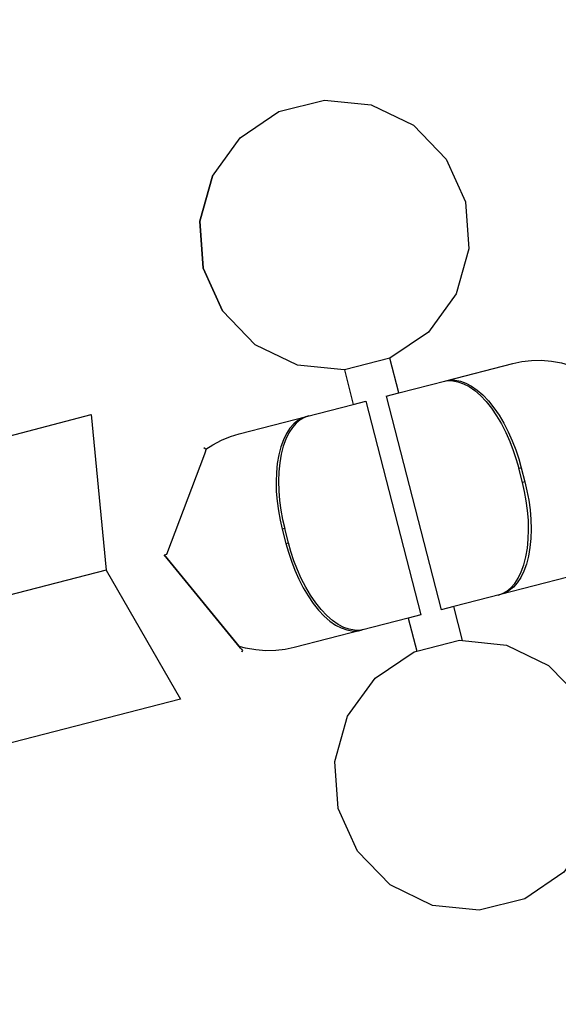
# Model space of a CAD drawing. Extents: x -3636 to 3275, y -3101 to 4065.
# Drawn here: x 1357 to 1723, y 1239 to 1908 of the extents above; entities that cross this region are included whole.
import ezdxf

# ---------------------------------------------------------------- set-up
doc = ezdxf.new("R2010")
doc.units = 0
doc.header["$MEASUREMENT"] = 0
doc.layers.add('LAYER_1', color=7, linetype='CONTINUOUS')

msp = doc.modelspace()

# ---------------------------------------------------------------- linework, layer by layer
at = {"layer": 'LAYER_1', "color": 250}
for points, knots in [([(2688.5108, 2819.8553), (3045.3263, 2545.67), (3275.3147, 2114.6322), (3275.3147, 1629.8456), (3275.3147, 1629.8456), (3275.3147, 1307.6891), (3173.7212, 1009.2787), (3000.8729, 764.8326), (3000.8729, 764.8326), (3012.364, 690.0002), (3018.3377, 613.3496), (3018.3377, 535.3024), (3018.3377, 535.3024), (3018.3377, 431.9782), (3007.8824, 331.1003), (2987.9758, 233.6637), (2987.9758, 233.6637), (2987.9758, 233.6637), (2638.4774, -1797.256), (2638.4774, -1797.256), (2638.4774, -1797.256), (2525.3419, -2513.6366), (1912.0895, -3020.7766), (1163.9047, -3020.7766), (1163.9047, -3020.7766), (499.2621, -3020.7766), (108.8672, -3101.0431), (-371.9939, -3101.0431), (-371.9939, -3101.0431), (-848.2863, -3101.0431), (-1272.725, -2879.0521), (-1547.4966, -2532.8924), (-1547.4966, -2532.8924), (-1547.4966, -2532.8924), (-2680.0227, -1400.5739), (-2680.0227, -1400.5739), (-2680.0227, -1400.5739), (-2821.6573, -1261.1097), (-2919.4165, -1109.9882), (-2996.9319, -923.577), (-2996.9319, -923.577), (-2996.9319, -923.577), (-3508.7539, 253.5743), (-3508.7539, 253.5743), (-3508.7539, 253.5743), (-3590.4445, 438.6279), (-3635.8128, 643.3096), (-3635.8128, 858.5992), (-3635.8128, 858.5992), (-3635.8128, 1406.8009), (-3341.7166, 1886.2819), (-2902.7031, 2147.9482), (-2902.7031, 2147.9482), (-2902.7031, 2147.9482), (-2382.9618, 2497.5501), (-2382.9618, 2497.5501), (-2382.9618, 2497.5501), (-2134.1367, 2681.0573), (-1826.5983, 2789.5334), (-1493.6978, 2789.5334), (-1493.6978, 2789.5334), (-1368.9244, 2789.5334), (-1247.7488, 2774.1984), (-1131.8504, 2745.488), (-1131.8504, 2745.488), (-1060.3258, 2796.8018), (-984.0965, 2841.9695), (-903.9469, 2880.2475), (-903.9469, 2880.2475), (-759.0609, 3557.2125), (-157.4956, 4064.846), (562.7267, 4064.846), (562.7267, 4064.846), (937.7246, 4064.846), (1280.5679, 3927.231), (1543.5325, 3699.7511)], [0, 0, 0, 0, 0.05, 0.05, 0.05, 0.05, 0.1, 0.1, 0.1, 0.1, 0.15, 0.15, 0.15, 0.15, 0.2, 0.2, 0.2, 0.2, 0.25, 0.25, 0.25, 0.25, 0.3, 0.3, 0.3, 0.3, 0.35, 0.35, 0.35, 0.35, 0.4, 0.4, 0.4, 0.4, 0.45, 0.45, 0.45, 0.45, 0.5, 0.5, 0.5, 0.5, 0.55, 0.55, 0.55, 0.55, 0.6, 0.6, 0.6, 0.6, 0.65, 0.65, 0.65, 0.65, 0.7, 0.7, 0.7, 0.7, 0.75, 0.75, 0.75, 0.75, 0.8, 0.8, 0.8, 0.8, 0.85, 0.85, 0.85, 0.85, 0.9, 0.9, 0.9, 0.9, 1, 1, 1, 1]), ([(1516.7037, 1686.9664), (1516.7037, 1686.9664), (1494.4483, 1709.8823), (1494.4483, 1709.8823), (1494.4483, 1709.8823), (1494.4483, 1709.8823), (1481.3721, 1739.0288), (1481.3721, 1739.0288), (1481.3721, 1739.0288), (1481.3721, 1739.0288), (1479.054, 1770.8896), (1479.054, 1770.8896), (1479.054, 1770.8896), (1479.054, 1770.8896), (1487.7719, 1801.6219), (1487.7719, 1801.6219), (1487.7719, 1801.6219), (1487.7719, 1801.6219), (1506.4754, 1827.5181), (1506.4754, 1827.5181), (1506.4754, 1827.5181), (1506.4754, 1827.5181), (1532.9083, 1845.4565), (1532.9083, 1845.4565), (1532.9083, 1845.4565), (1532.9083, 1845.4565), (1563.8823, 1853.2735), (1563.8823, 1853.2735), (1563.8823, 1853.2735), (1563.8823, 1853.2735), (1595.6615, 1850.0241), (1595.6615, 1850.0241), (1595.6615, 1850.0241), (1595.6615, 1850.0241), (1624.4125, 1836.1016), (1624.4125, 1836.1016), (1624.4125, 1836.1016), (1624.4125, 1836.1016), (1646.6684, 1813.1849), (1646.6684, 1813.1849), (1646.6684, 1813.1849), (1646.6684, 1813.1849), (1659.7441, 1784.0393), (1659.7441, 1784.0393), (1659.7441, 1784.0393), (1659.7441, 1784.0393), (1662.063, 1752.1789), (1662.063, 1752.1789), (1662.063, 1752.1789), (1662.063, 1752.1789), (1653.3452, 1721.4467), (1653.3452, 1721.4467), (1653.3452, 1721.4467), (1653.3452, 1721.4467), (1634.6413, 1695.5491), (1634.6413, 1695.5491), (1634.6413, 1695.5491), (1634.6413, 1695.5491), (1608.4095, 1677.7471), (1608.4095, 1677.7471)], [0, 0, 0, 0, 0.0625, 0.0625, 0.0625, 0.0625, 0.125, 0.125, 0.125, 0.125, 0.1875, 0.1875, 0.1875, 0.1875, 0.25, 0.25, 0.25, 0.25, 0.3125, 0.3125, 0.3125, 0.3125, 0.375, 0.375, 0.375, 0.375, 0.4375, 0.4375, 0.4375, 0.4375, 0.5, 0.5, 0.5, 0.5, 0.5625, 0.5625, 0.5625, 0.5625, 0.625, 0.625, 0.625, 0.625, 0.6875, 0.6875, 0.6875, 0.6875, 0.75, 0.75, 0.75, 0.75, 0.8125, 0.8125, 0.8125, 0.8125, 0.875, 0.875, 0.875, 0.875, 1, 1, 1, 1]), ([(1487.7719, 1801.6219), (1487.7719, 1801.6219), (1479.054, 1770.8896), (1479.054, 1770.8896), (1479.054, 1770.8896), (1479.054, 1770.8896), (1481.3721, 1739.0288), (1481.3721, 1739.0288), (1481.3721, 1739.0288), (1481.3721, 1739.0288), (1494.4483, 1709.8823), (1494.4483, 1709.8823), (1494.4483, 1709.8823), (1494.4483, 1709.8823), (1516.7037, 1686.9664), (1516.7037, 1686.9664)], [0, 0, 0, 0, 0.2, 0.2, 0.2, 0.2, 0.4, 0.4, 0.4, 0.4, 0.6, 0.6, 0.6, 0.6, 1, 1, 1, 1]), ([(1577.3996, 1669.837), (1577.3996, 1669.837), (1577.2347, 1669.7951), (1577.2347, 1669.7951), (1577.2347, 1669.7951), (1577.2347, 1669.7951), (1545.4555, 1673.0445), (1545.4555, 1673.0445), (1545.4555, 1673.0445), (1545.4555, 1673.0445), (1516.7037, 1686.9664), (1516.7037, 1686.9664)], [0, 0, 0, 0, 0.25, 0.25, 0.25, 0.25, 0.5, 0.5, 0.5, 0.5, 1, 1, 1, 1]), ([(1646.2746, 1662.442), (1646.2746, 1662.442), (1691.9272, 1674.1826), (1691.9272, 1674.1826), (1691.9272, 1674.1826), (1691.9272, 1674.1826), (1698.0889, 1675.4745), (1698.0889, 1675.4745), (1698.0889, 1675.4745), (1698.0889, 1675.4745), (1704.5541, 1676.2232), (1704.5541, 1676.2232), (1704.5541, 1676.2232), (1704.5541, 1676.2232), (1711.2534, 1676.3633), (1711.2534, 1676.3633), (1711.2534, 1676.3633), (1711.2534, 1676.3633), (1718.1051, 1675.8406), (1718.1051, 1675.8406), (1718.1051, 1675.8406), (1718.1051, 1675.8406), (1725.012, 1674.617), (1725.012, 1674.617), (1725.012, 1674.617), (1725.012, 1674.617), (1731.8666, 1672.6726), (1731.8666, 1672.6726), (1731.8666, 1672.6726), (1731.8666, 1672.6726), (1738.5571, 1670.0102), (1738.5571, 1670.0102), (1738.5571, 1670.0102), (1738.5571, 1670.0102), (1744.971, 1666.6549), (1744.971, 1666.6549), (1744.971, 1666.6549), (1744.971, 1666.6549), (1751.0052, 1662.6552), (1751.0052, 1662.6552), (1751.0052, 1662.6552), (1751.0052, 1662.6552), (1756.5649, 1658.0796), (1756.5649, 1658.0796), (1756.5649, 1658.0796), (1756.5649, 1658.0796), (1761.575, 1653.0139), (1761.575, 1653.0139), (1761.575, 1653.0139), (1761.575, 1653.0139), (1765.9784, 1647.5546), (1765.9784, 1647.5546), (1765.9784, 1647.5546), (1765.9784, 1647.5546), (1769.7418, 1641.806), (1769.7418, 1641.806), (1769.7418, 1641.806), (1769.7418, 1641.806), (1772.8523, 1635.8692), (1772.8523, 1635.8692), (1772.8523, 1635.8692), (1772.8523, 1635.8692), (1775.3147, 1629.8456), (1775.3147, 1629.8456), (1775.3147, 1629.8456), (1775.3147, 1629.8456), (1777.1563, 1623.8249), (1777.1563, 1623.8249), (1777.1563, 1623.8249), (1777.1563, 1623.8249), (1779.647, 1614.1392), (1779.647, 1614.1392), (1779.647, 1614.1392), (1779.647, 1614.1392), (1780.9389, 1607.9775), (1780.9389, 1607.9775)], [0, 0, 0, 0, 0.05, 0.05, 0.05, 0.05, 0.1, 0.1, 0.1, 0.1, 0.15, 0.15, 0.15, 0.15, 0.2, 0.2, 0.2, 0.2, 0.25, 0.25, 0.25, 0.25, 0.3, 0.3, 0.3, 0.3, 0.35, 0.35, 0.35, 0.35, 0.4, 0.4, 0.4, 0.4, 0.45, 0.45, 0.45, 0.45, 0.5, 0.5, 0.5, 0.5, 0.55, 0.55, 0.55, 0.55, 0.6, 0.6, 0.6, 0.6, 0.65, 0.65, 0.65, 0.65, 0.7, 0.7, 0.7, 0.7, 0.75, 0.75, 0.75, 0.75, 0.8, 0.8, 0.8, 0.8, 0.85, 0.85, 0.85, 0.85, 0.9, 0.9, 0.9, 0.9, 1, 1, 1, 1]), ([(1644.5979, 1662.0099), (1644.5979, 1662.0099), (1647.7135, 1662.5193), (1647.7135, 1662.5193), (1647.7135, 1662.5193), (1647.7135, 1662.5193), (1651.0572, 1662.4645), (1651.0572, 1662.4645), (1651.0572, 1662.4645), (1651.0572, 1662.4645), (1654.598, 1661.7917), (1654.598, 1661.7917), (1654.598, 1661.7917), (1654.598, 1661.7917), (1658.299, 1660.459), (1658.299, 1660.459), (1658.299, 1660.459), (1658.299, 1660.459), (1662.1135, 1658.4407), (1662.1135, 1658.4407), (1662.1135, 1658.4407), (1662.1135, 1658.4407), (1665.9883, 1655.7299), (1665.9883, 1655.7299), (1665.9883, 1655.7299), (1665.9883, 1655.7299), (1669.8627, 1652.3431), (1669.8627, 1652.3431), (1669.8627, 1652.3431), (1669.8627, 1652.3431), (1673.6732, 1648.3184), (1673.6732, 1648.3184), (1673.6732, 1648.3184), (1673.6732, 1648.3184), (1677.3593, 1643.7149), (1677.3593, 1643.7149), (1677.3593, 1643.7149), (1677.3593, 1643.7149), (1680.8631, 1638.6107), (1680.8631, 1638.6107), (1680.8631, 1638.6107), (1680.8631, 1638.6107), (1684.1353, 1633.098), (1684.1353, 1633.098), (1684.1353, 1633.098), (1684.1353, 1633.098), (1687.1325, 1627.2765), (1687.1325, 1627.2765), (1687.1325, 1627.2765), (1687.1325, 1627.2765), (1689.8243, 1621.2514), (1689.8243, 1621.2514), (1689.8243, 1621.2514), (1689.8243, 1621.2514), (1692.1913, 1615.1243), (1692.1913, 1615.1243), (1692.1913, 1615.1243), (1692.1913, 1615.1243), (1694.2258, 1608.9904), (1694.2258, 1608.9904), (1694.2258, 1608.9904), (1694.2258, 1608.9904), (1695.9296, 1602.9341), (1695.9296, 1602.9341)], [0, 0, 0, 0, 0.05882353, 0.05882353, 0.05882353, 0.05882353, 0.11764706, 0.11764706, 0.11764706, 0.11764706, 0.17647059, 0.17647059, 0.17647059, 0.17647059, 0.23529412, 0.23529412, 0.23529412, 0.23529412, 0.29411765, 0.29411765, 0.29411765, 0.29411765, 0.35294118, 0.35294118, 0.35294118, 0.35294118, 0.41176471, 0.41176471, 0.41176471, 0.41176471, 0.47058824, 0.47058824, 0.47058824, 0.47058824, 0.52941176, 0.52941176, 0.52941176, 0.52941176, 0.58823529, 0.58823529, 0.58823529, 0.58823529, 0.64705882, 0.64705882, 0.64705882, 0.64705882, 0.70588235, 0.70588235, 0.70588235, 0.70588235, 0.76470588, 0.76470588, 0.76470588, 0.76470588, 0.82352941, 0.82352941, 0.82352941, 0.82352941, 0.88235294, 0.88235294, 0.88235294, 0.88235294, 1, 1, 1, 1]), ([(1646.2752, 1662.4412), (1646.2752, 1662.4412), (1649.3915, 1662.9511), (1649.3915, 1662.9511), (1649.3915, 1662.9511), (1649.3915, 1662.9511), (1652.7339, 1662.8966), (1652.7339, 1662.8966), (1652.7339, 1662.8966), (1652.7339, 1662.8966), (1656.2747, 1662.2238), (1656.2747, 1662.2238), (1656.2747, 1662.2238), (1656.2747, 1662.2238), (1659.9762, 1660.8902), (1659.9762, 1660.8902), (1659.9762, 1660.8902), (1659.9762, 1660.8902), (1663.7915, 1658.8725), (1663.7915, 1658.8725), (1663.7915, 1658.8725), (1663.7915, 1658.8725), (1667.6656, 1656.1611), (1667.6656, 1656.1611), (1667.6656, 1656.1611), (1667.6656, 1656.1611), (1671.5399, 1652.7743), (1671.5399, 1652.7743), (1671.5399, 1652.7743), (1671.5399, 1652.7743), (1675.3505, 1648.7496), (1675.3505, 1648.7496), (1675.3505, 1648.7496), (1675.3505, 1648.7496), (1679.0365, 1644.1462), (1679.0365, 1644.1462), (1679.0365, 1644.1462), (1679.0365, 1644.1462), (1682.5417, 1639.0417), (1682.5417, 1639.0417), (1682.5417, 1639.0417), (1682.5417, 1639.0417), (1685.8126, 1633.5292), (1685.8126, 1633.5292), (1685.8126, 1633.5292), (1685.8126, 1633.5292), (1688.8097, 1627.7077), (1688.8097, 1627.7077), (1688.8097, 1627.7077), (1688.8097, 1627.7077), (1691.5015, 1621.6827), (1691.5015, 1621.6827), (1691.5015, 1621.6827), (1691.5015, 1621.6827), (1693.8693, 1615.5562), (1693.8693, 1615.5562), (1693.8693, 1615.5562), (1693.8693, 1615.5562), (1695.9039, 1609.4222), (1695.9039, 1609.4222), (1695.9039, 1609.4222), (1695.9039, 1609.4222), (1697.6077, 1603.366), (1697.6077, 1603.366), (1697.6077, 1603.366), (1697.6077, 1603.366), (1700.0983, 1593.6803), (1700.0983, 1593.6803), (1700.0983, 1593.6803), (1700.0983, 1593.6803), (1701.5281, 1587.5541), (1701.5281, 1587.5541), (1701.5281, 1587.5541), (1701.5281, 1587.5541), (1702.7047, 1581.1992), (1702.7047, 1581.1992), (1702.7047, 1581.1992), (1702.7047, 1581.1992), (1703.5873, 1574.6897), (1703.5873, 1574.6897), (1703.5873, 1574.6897), (1703.5873, 1574.6897), (1704.1363, 1568.1144), (1704.1363, 1568.1144), (1704.1363, 1568.1144), (1704.1363, 1568.1144), (1704.319, 1561.5697), (1704.319, 1561.5697), (1704.319, 1561.5697), (1704.319, 1561.5697), (1704.1139, 1555.1618), (1704.1139, 1555.1618), (1704.1139, 1555.1618), (1704.1139, 1555.1618), (1703.5068, 1549.0008), (1703.5068, 1549.0008), (1703.5068, 1549.0008), (1703.5068, 1549.0008), (1702.4987, 1543.1901), (1702.4987, 1543.1901), (1702.4987, 1543.1901), (1702.4987, 1543.1901), (1701.1032, 1537.8259), (1701.1032, 1537.8259), (1701.1032, 1537.8259), (1701.1032, 1537.8259), (1699.3438, 1532.9906), (1699.3438, 1532.9906), (1699.3438, 1532.9906), (1699.3438, 1532.9906), (1697.2578, 1528.747), (1697.2578, 1528.747), (1697.2578, 1528.747), (1697.2578, 1528.747), (1694.8901, 1525.1376), (1694.8901, 1525.1376), (1694.8901, 1525.1376), (1694.8901, 1525.1376), (1692.2909, 1522.1845), (1692.2909, 1522.1845), (1692.2909, 1522.1845), (1692.2909, 1522.1845), (1689.5135, 1519.8875), (1689.5135, 1519.8875), (1689.5135, 1519.8875), (1689.5135, 1519.8875), (1686.6124, 1518.2269), (1686.6124, 1518.2269), (1686.6124, 1518.2269), (1686.6124, 1518.2269), (1683.6367, 1517.1695), (1683.6367, 1517.1695)], [0, 0, 0, 0, 0.02941176, 0.02941176, 0.02941176, 0.02941176, 0.05882353, 0.05882353, 0.05882353, 0.05882353, 0.08823529, 0.08823529, 0.08823529, 0.08823529, 0.11764706, 0.11764706, 0.11764706, 0.11764706, 0.14705882, 0.14705882, 0.14705882, 0.14705882, 0.17647059, 0.17647059, 0.17647059, 0.17647059, 0.20588235, 0.20588235, 0.20588235, 0.20588235, 0.23529412, 0.23529412, 0.23529412, 0.23529412, 0.26470588, 0.26470588, 0.26470588, 0.26470588, 0.29411765, 0.29411765, 0.29411765, 0.29411765, 0.32352941, 0.32352941, 0.32352941, 0.32352941, 0.35294118, 0.35294118, 0.35294118, 0.35294118, 0.38235294, 0.38235294, 0.38235294, 0.38235294, 0.41176471, 0.41176471, 0.41176471, 0.41176471, 0.44117647, 0.44117647, 0.44117647, 0.44117647, 0.47058824, 0.47058824, 0.47058824, 0.47058824, 0.5, 0.5, 0.5, 0.5, 0.52941176, 0.52941176, 0.52941176, 0.52941176, 0.55882353, 0.55882353, 0.55882353, 0.55882353, 0.58823529, 0.58823529, 0.58823529, 0.58823529, 0.61764706, 0.61764706, 0.61764706, 0.61764706, 0.64705882, 0.64705882, 0.64705882, 0.64705882, 0.67647059, 0.67647059, 0.67647059, 0.67647059, 0.70588235, 0.70588235, 0.70588235, 0.70588235, 0.73529412, 0.73529412, 0.73529412, 0.73529412, 0.76470588, 0.76470588, 0.76470588, 0.76470588, 0.79411765, 0.79411765, 0.79411765, 0.79411765, 0.82352941, 0.82352941, 0.82352941, 0.82352941, 0.85294118, 0.85294118, 0.85294118, 0.85294118, 0.88235294, 0.88235294, 0.88235294, 0.88235294, 0.91176471, 0.91176471, 0.91176471, 0.91176471, 0.94117647, 0.94117647, 0.94117647, 0.94117647, 1, 1, 1, 1]), ([(985.6437, 1529.1164), (985.6437, 1529.1164), (1405.3707, 1639.4388), (1405.3707, 1639.4388), (1405.3707, 1639.4388), (1405.3707, 1639.4388), (1415.5307, 1533.6054), (1415.5307, 1533.6054), (1415.5307, 1533.6054), (1415.5307, 1533.6054), (1260.9275, 1493.7673), (1260.9275, 1493.7673)], [0, 0, 0, 0, 0.25, 0.25, 0.25, 0.25, 0.5, 0.5, 0.5, 0.5, 1, 1, 1, 1]), ([(1483.3313, 1615.8903), (1483.3313, 1615.8903), (1487.9966, 1618.944), (1487.9966, 1618.944), (1487.9966, 1618.944), (1487.9966, 1618.944), (1493.9325, 1622.0538), (1493.9325, 1622.0538), (1493.9325, 1622.0538), (1493.9325, 1622.0538), (1499.9564, 1624.5176), (1499.9564, 1624.5176), (1499.9564, 1624.5176), (1499.9564, 1624.5176), (1505.9777, 1626.3585), (1505.9777, 1626.3585), (1505.9777, 1626.3585), (1505.9777, 1626.3585), (1551.6167, 1638.0959), (1551.6167, 1638.0959)], [0, 0, 0, 0, 0.16666667, 0.16666667, 0.16666667, 0.16666667, 0.33333333, 0.33333333, 0.33333333, 0.33333333, 0.5, 0.5, 0.5, 0.5, 0.66666667, 0.66666667, 0.66666667, 0.66666667, 1, 1, 1, 1]), ([(1551.6219, 1638.097), (1551.6219, 1638.097), (1548.654, 1637.0424), (1548.654, 1637.0424), (1548.654, 1637.0424), (1548.654, 1637.0424), (1545.7521, 1635.3813), (1545.7521, 1635.3813), (1545.7521, 1635.3813), (1545.7521, 1635.3813), (1542.9747, 1633.0843), (1542.9747, 1633.0843), (1542.9747, 1633.0843), (1542.9747, 1633.0843), (1540.376, 1630.1304), (1540.376, 1630.1304), (1540.376, 1630.1304), (1540.376, 1630.1304), (1538.0086, 1626.5224), (1538.0086, 1626.5224), (1538.0086, 1626.5224), (1538.0086, 1626.5224), (1535.9226, 1622.2788), (1535.9226, 1622.2788), (1535.9226, 1622.2788), (1535.9226, 1622.2788), (1534.1632, 1617.4435), (1534.1632, 1617.4435), (1534.1632, 1617.4435), (1534.1632, 1617.4435), (1532.7668, 1612.0787), (1532.7668, 1612.0787), (1532.7668, 1612.0787), (1532.7668, 1612.0787), (1531.7588, 1606.268), (1531.7588, 1606.268), (1531.7588, 1606.268), (1531.7588, 1606.268), (1531.1523, 1600.1062), (1531.1523, 1600.1062), (1531.1523, 1600.1062), (1531.1523, 1600.1062), (1530.9466, 1593.6991), (1530.9466, 1593.6991), (1530.9466, 1593.6991), (1530.9466, 1593.6991), (1531.1301, 1587.1549), (1531.1301, 1587.1549), (1531.1301, 1587.1549), (1531.1301, 1587.1549), (1531.6788, 1580.5783), (1531.6788, 1580.5783), (1531.6788, 1580.5783), (1531.6788, 1580.5783), (1532.5609, 1574.0695), (1532.5609, 1574.0695), (1532.5609, 1574.0695), (1532.5609, 1574.0695), (1533.7383, 1567.7152), (1533.7383, 1567.7152), (1533.7383, 1567.7152), (1533.7383, 1567.7152), (1535.1678, 1561.5877), (1535.1678, 1561.5877), (1535.1678, 1561.5877), (1535.1678, 1561.5877), (1537.6587, 1551.9034), (1537.6587, 1551.9034), (1537.6587, 1551.9034), (1537.6587, 1551.9034), (1539.3625, 1545.8471), (1539.3625, 1545.8471), (1539.3625, 1545.8471), (1539.3625, 1545.8471), (1541.3971, 1539.7132), (1541.3971, 1539.7132), (1541.3971, 1539.7132), (1541.3971, 1539.7132), (1543.7641, 1533.5861), (1543.7641, 1533.5861), (1543.7641, 1533.5861), (1543.7641, 1533.5861), (1546.4559, 1527.5611), (1546.4559, 1527.5611), (1546.4559, 1527.5611), (1546.4559, 1527.5611), (1549.4538, 1521.7401), (1549.4538, 1521.7401), (1549.4538, 1521.7401), (1549.4538, 1521.7401), (1552.7253, 1516.2269), (1552.7253, 1516.2269), (1552.7253, 1516.2269), (1552.7253, 1516.2269), (1556.2291, 1511.1226), (1556.2291, 1511.1226), (1556.2291, 1511.1226), (1556.2291, 1511.1226), (1559.9151, 1506.5192), (1559.9151, 1506.5192), (1559.9151, 1506.5192), (1559.9151, 1506.5192), (1563.727, 1502.4942), (1563.727, 1502.4942), (1563.727, 1502.4942), (1563.727, 1502.4942), (1567.6, 1499.1077), (1567.6, 1499.1077), (1567.6, 1499.1077), (1567.6, 1499.1077), (1571.4749, 1496.3968), (1571.4749, 1496.3968), (1571.4749, 1496.3968), (1571.4749, 1496.3968), (1575.2894, 1494.3786), (1575.2894, 1494.3786), (1575.2894, 1494.3786), (1575.2894, 1494.3786), (1578.9909, 1493.045), (1578.9909, 1493.045), (1578.9909, 1493.045), (1578.9909, 1493.045), (1582.5325, 1492.3728), (1582.5325, 1492.3728), (1582.5325, 1492.3728), (1582.5325, 1492.3728), (1585.8749, 1492.3182), (1585.8749, 1492.3182), (1585.8749, 1492.3182), (1585.8749, 1492.3182), (1588.991, 1492.8268), (1588.991, 1492.8268)], [0, 0, 0, 0, 0.02941176, 0.02941176, 0.02941176, 0.02941176, 0.05882353, 0.05882353, 0.05882353, 0.05882353, 0.08823529, 0.08823529, 0.08823529, 0.08823529, 0.11764706, 0.11764706, 0.11764706, 0.11764706, 0.14705882, 0.14705882, 0.14705882, 0.14705882, 0.17647059, 0.17647059, 0.17647059, 0.17647059, 0.20588235, 0.20588235, 0.20588235, 0.20588235, 0.23529412, 0.23529412, 0.23529412, 0.23529412, 0.26470588, 0.26470588, 0.26470588, 0.26470588, 0.29411765, 0.29411765, 0.29411765, 0.29411765, 0.32352941, 0.32352941, 0.32352941, 0.32352941, 0.35294118, 0.35294118, 0.35294118, 0.35294118, 0.38235294, 0.38235294, 0.38235294, 0.38235294, 0.41176471, 0.41176471, 0.41176471, 0.41176471, 0.44117647, 0.44117647, 0.44117647, 0.44117647, 0.47058824, 0.47058824, 0.47058824, 0.47058824, 0.5, 0.5, 0.5, 0.5, 0.52941176, 0.52941176, 0.52941176, 0.52941176, 0.55882353, 0.55882353, 0.55882353, 0.55882353, 0.58823529, 0.58823529, 0.58823529, 0.58823529, 0.61764706, 0.61764706, 0.61764706, 0.61764706, 0.64705882, 0.64705882, 0.64705882, 0.64705882, 0.67647059, 0.67647059, 0.67647059, 0.67647059, 0.70588235, 0.70588235, 0.70588235, 0.70588235, 0.73529412, 0.73529412, 0.73529412, 0.73529412, 0.76470588, 0.76470588, 0.76470588, 0.76470588, 0.79411765, 0.79411765, 0.79411765, 0.79411765, 0.82352941, 0.82352941, 0.82352941, 0.82352941, 0.85294118, 0.85294118, 0.85294118, 0.85294118, 0.88235294, 0.88235294, 0.88235294, 0.88235294, 0.91176471, 0.91176471, 0.91176471, 0.91176471, 0.94117647, 0.94117647, 0.94117647, 0.94117647, 1, 1, 1, 1]), ([(1553.3069, 1638.5311), (1553.3069, 1638.5311), (1550.3312, 1637.4737), (1550.3312, 1637.4737), (1550.3312, 1637.4737), (1550.3312, 1637.4737), (1547.4302, 1635.8131), (1547.4302, 1635.8131), (1547.4302, 1635.8131), (1547.4302, 1635.8131), (1544.6519, 1633.5156), (1544.6519, 1633.5156), (1544.6519, 1633.5156), (1544.6519, 1633.5156), (1542.0527, 1630.5624), (1542.0527, 1630.5624), (1542.0527, 1630.5624), (1542.0527, 1630.5624), (1539.6858, 1626.9536), (1539.6858, 1626.9536), (1539.6858, 1626.9536), (1539.6858, 1626.9536), (1537.5998, 1622.71), (1537.5998, 1622.71), (1537.5998, 1622.71), (1537.5998, 1622.71), (1535.8405, 1617.8747), (1535.8405, 1617.8747), (1535.8405, 1617.8747), (1535.8405, 1617.8747), (1534.4449, 1612.5105), (1534.4449, 1612.5105), (1534.4449, 1612.5105), (1534.4449, 1612.5105), (1533.4369, 1606.6998), (1533.4369, 1606.6998), (1533.4369, 1606.6998), (1533.4369, 1606.6998), (1532.8289, 1600.5382), (1532.8289, 1600.5382), (1532.8289, 1600.5382), (1532.8289, 1600.5382), (1532.6238, 1594.1304), (1532.6238, 1594.1304), (1532.6238, 1594.1304), (1532.6238, 1594.1304), (1532.8073, 1587.5862), (1532.8073, 1587.5862), (1532.8073, 1587.5862), (1532.8073, 1587.5862), (1533.356, 1581.0095), (1533.356, 1581.0095), (1533.356, 1581.0095), (1533.356, 1581.0095), (1534.2382, 1574.5008), (1534.2382, 1574.5008), (1534.2382, 1574.5008), (1534.2382, 1574.5008), (1535.4155, 1568.1465), (1535.4155, 1568.1465), (1535.4155, 1568.1465), (1535.4155, 1568.1465), (1536.8451, 1562.0189), (1536.8451, 1562.0189)], [0, 0, 0, 0, 0.05882353, 0.05882353, 0.05882353, 0.05882353, 0.11764706, 0.11764706, 0.11764706, 0.11764706, 0.17647059, 0.17647059, 0.17647059, 0.17647059, 0.23529412, 0.23529412, 0.23529412, 0.23529412, 0.29411765, 0.29411765, 0.29411765, 0.29411765, 0.35294118, 0.35294118, 0.35294118, 0.35294118, 0.41176471, 0.41176471, 0.41176471, 0.41176471, 0.47058824, 0.47058824, 0.47058824, 0.47058824, 0.52941176, 0.52941176, 0.52941176, 0.52941176, 0.58823529, 0.58823529, 0.58823529, 0.58823529, 0.64705882, 0.64705882, 0.64705882, 0.64705882, 0.70588235, 0.70588235, 0.70588235, 0.70588235, 0.76470588, 0.76470588, 0.76470588, 0.76470588, 0.82352941, 0.82352941, 0.82352941, 0.82352941, 0.88235294, 0.88235294, 0.88235294, 0.88235294, 1, 1, 1, 1]), ([(1454.9992, 1544.1028), (1454.9992, 1544.1028), (1456.6075, 1544.4522), (1456.6075, 1544.4522), (1456.6075, 1544.4522), (1456.6075, 1544.4522), (1482.5174, 1612.7143), (1482.5174, 1612.7143), (1482.5174, 1612.7143), (1482.5174, 1612.7143), (1483.0108, 1614.1972), (1483.0108, 1614.1972), (1483.0108, 1614.1972), (1483.0108, 1614.1972), (1483.5033, 1615.6796), (1483.5033, 1615.6796), (1483.5033, 1615.6796), (1483.5033, 1615.6796), (1483.3302, 1615.892), (1483.3302, 1615.892)], [0, 0, 0, 0, 0.16666667, 0.16666667, 0.16666667, 0.16666667, 0.33333333, 0.33333333, 0.33333333, 0.33333333, 0.5, 0.5, 0.5, 0.5, 0.66666667, 0.66666667, 0.66666667, 0.66666667, 1, 1, 1, 1]), ([(1780.9389, 1607.9775), (1780.9389, 1607.9775), (1781.6876, 1601.5123), (1781.6876, 1601.5123), (1781.6876, 1601.5123), (1781.6876, 1601.5123), (1781.8277, 1594.813), (1781.8277, 1594.813), (1781.8277, 1594.813), (1781.8277, 1594.813), (1781.305, 1587.9613), (1781.305, 1587.9613), (1781.305, 1587.9613), (1781.305, 1587.9613), (1780.0814, 1581.0544), (1780.0814, 1581.0544), (1780.0814, 1581.0544), (1780.0814, 1581.0544), (1778.137, 1574.1998), (1778.137, 1574.1998), (1778.137, 1574.1998), (1778.137, 1574.1998), (1775.4746, 1567.5093), (1775.4746, 1567.5093), (1775.4746, 1567.5093), (1775.4746, 1567.5093), (1772.1193, 1561.0954), (1772.1193, 1561.0954), (1772.1193, 1561.0954), (1772.1193, 1561.0954), (1768.1196, 1555.0612), (1768.1196, 1555.0612), (1768.1196, 1555.0612), (1768.1196, 1555.0612), (1763.544, 1549.5015), (1763.544, 1549.5015), (1763.544, 1549.5015), (1763.544, 1549.5015), (1758.4783, 1544.4914), (1758.4783, 1544.4914), (1758.4783, 1544.4914), (1758.4783, 1544.4914), (1753.019, 1540.088), (1753.019, 1540.088), (1753.019, 1540.088), (1753.019, 1540.088), (1747.2704, 1536.3246), (1747.2704, 1536.3246), (1747.2704, 1536.3246), (1747.2704, 1536.3246), (1741.3337, 1533.2141), (1741.3337, 1533.2141), (1741.3337, 1533.2141), (1741.3337, 1533.2141), (1735.31, 1530.7517), (1735.31, 1530.7517), (1735.31, 1530.7517), (1735.31, 1530.7517), (1729.2893, 1528.9101), (1729.2893, 1528.9101), (1729.2893, 1528.9101), (1729.2893, 1528.9101), (1683.6367, 1517.1695), (1683.6367, 1517.1695)], [0, 0, 0, 0, 0.05882353, 0.05882353, 0.05882353, 0.05882353, 0.11764706, 0.11764706, 0.11764706, 0.11764706, 0.17647059, 0.17647059, 0.17647059, 0.17647059, 0.23529412, 0.23529412, 0.23529412, 0.23529412, 0.29411765, 0.29411765, 0.29411765, 0.29411765, 0.35294118, 0.35294118, 0.35294118, 0.35294118, 0.41176471, 0.41176471, 0.41176471, 0.41176471, 0.47058824, 0.47058824, 0.47058824, 0.47058824, 0.52941176, 0.52941176, 0.52941176, 0.52941176, 0.58823529, 0.58823529, 0.58823529, 0.58823529, 0.64705882, 0.64705882, 0.64705882, 0.64705882, 0.70588235, 0.70588235, 0.70588235, 0.70588235, 0.76470588, 0.76470588, 0.76470588, 0.76470588, 0.82352941, 0.82352941, 0.82352941, 0.82352941, 0.88235294, 0.88235294, 0.88235294, 0.88235294, 1, 1, 1, 1]), ([(1700.0983, 1593.6803), (1700.0983, 1593.6803), (1698.4211, 1593.249), (1698.4211, 1593.249), (1698.4211, 1593.249), (1698.4211, 1593.249), (1695.9296, 1602.9341), (1695.9296, 1602.9341), (1695.9296, 1602.9341), (1695.9296, 1602.9341), (1697.6077, 1603.366), (1697.6077, 1603.366)], [0, 0, 0, 0, 0.25, 0.25, 0.25, 0.25, 0.5, 0.5, 0.5, 0.5, 1, 1, 1, 1]), ([(1681.9595, 1516.7382), (1681.9595, 1516.7382), (1684.9343, 1517.7951), (1684.9343, 1517.7951), (1684.9343, 1517.7951), (1684.9343, 1517.7951), (1687.8362, 1519.4563), (1687.8362, 1519.4563), (1687.8362, 1519.4563), (1687.8362, 1519.4563), (1690.6136, 1521.7532), (1690.6136, 1521.7532), (1690.6136, 1521.7532), (1690.6136, 1521.7532), (1693.2128, 1524.7064), (1693.2128, 1524.7064), (1693.2128, 1524.7064), (1693.2128, 1524.7064), (1695.5806, 1528.3157), (1695.5806, 1528.3157), (1695.5806, 1528.3157), (1695.5806, 1528.3157), (1697.6657, 1532.5588), (1697.6657, 1532.5588), (1697.6657, 1532.5588), (1697.6657, 1532.5588), (1699.4251, 1537.3941), (1699.4251, 1537.3941), (1699.4251, 1537.3941), (1699.4251, 1537.3941), (1700.8215, 1542.7589), (1700.8215, 1542.7589), (1700.8215, 1542.7589), (1700.8215, 1542.7589), (1701.8295, 1548.5696), (1701.8295, 1548.5696), (1701.8295, 1548.5696), (1701.8295, 1548.5696), (1702.4366, 1554.7306), (1702.4366, 1554.7306), (1702.4366, 1554.7306), (1702.4366, 1554.7306), (1702.6417, 1561.1384), (1702.6417, 1561.1384), (1702.6417, 1561.1384), (1702.6417, 1561.1384), (1702.4583, 1567.6826), (1702.4583, 1567.6826), (1702.4583, 1567.6826), (1702.4583, 1567.6826), (1701.9101, 1574.2584), (1701.9101, 1574.2584), (1701.9101, 1574.2584), (1701.9101, 1574.2584), (1701.0274, 1580.768), (1701.0274, 1580.768), (1701.0274, 1580.768), (1701.0274, 1580.768), (1699.8501, 1587.1223), (1699.8501, 1587.1223), (1699.8501, 1587.1223), (1699.8501, 1587.1223), (1698.4211, 1593.249), (1698.4211, 1593.249)], [0, 0, 0, 0, 0.05882353, 0.05882353, 0.05882353, 0.05882353, 0.11764706, 0.11764706, 0.11764706, 0.11764706, 0.17647059, 0.17647059, 0.17647059, 0.17647059, 0.23529412, 0.23529412, 0.23529412, 0.23529412, 0.29411765, 0.29411765, 0.29411765, 0.29411765, 0.35294118, 0.35294118, 0.35294118, 0.35294118, 0.41176471, 0.41176471, 0.41176471, 0.41176471, 0.47058824, 0.47058824, 0.47058824, 0.47058824, 0.52941176, 0.52941176, 0.52941176, 0.52941176, 0.58823529, 0.58823529, 0.58823529, 0.58823529, 0.64705882, 0.64705882, 0.64705882, 0.64705882, 0.70588235, 0.70588235, 0.70588235, 0.70588235, 0.76470588, 0.76470588, 0.76470588, 0.76470588, 0.82352941, 0.82352941, 0.82352941, 0.82352941, 0.88235294, 0.88235294, 0.88235294, 0.88235294, 1, 1, 1, 1]), ([(1537.6587, 1551.9034), (1537.6587, 1551.9034), (1539.336, 1552.3346), (1539.336, 1552.3346), (1539.336, 1552.3346), (1539.336, 1552.3346), (1536.8451, 1562.0189), (1536.8451, 1562.0189), (1536.8451, 1562.0189), (1536.8451, 1562.0189), (1535.1678, 1561.5877), (1535.1678, 1561.5877)], [0, 0, 0, 0, 0.25, 0.25, 0.25, 0.25, 0.5, 0.5, 0.5, 0.5, 1, 1, 1, 1]), ([(1590.669, 1493.2586), (1590.669, 1493.2586), (1587.5521, 1492.7495), (1587.5521, 1492.7495), (1587.5521, 1492.7495), (1587.5521, 1492.7495), (1584.2098, 1492.804), (1584.2098, 1492.804), (1584.2098, 1492.804), (1584.2098, 1492.804), (1580.669, 1493.4768), (1580.669, 1493.4768), (1580.669, 1493.4768), (1580.669, 1493.4768), (1576.9666, 1494.8098), (1576.9666, 1494.8098), (1576.9666, 1494.8098), (1576.9666, 1494.8098), (1573.1521, 1496.8281), (1573.1521, 1496.8281), (1573.1521, 1496.8281), (1573.1521, 1496.8281), (1569.2772, 1499.5389), (1569.2772, 1499.5389), (1569.2772, 1499.5389), (1569.2772, 1499.5389), (1565.4037, 1502.9263), (1565.4037, 1502.9263), (1565.4037, 1502.9263), (1565.4037, 1502.9263), (1561.5932, 1506.951), (1561.5932, 1506.951), (1561.5932, 1506.951), (1561.5932, 1506.951), (1557.9063, 1511.5539), (1557.9063, 1511.5539), (1557.9063, 1511.5539), (1557.9063, 1511.5539), (1554.4025, 1516.6581), (1554.4025, 1516.6581), (1554.4025, 1516.6581), (1554.4025, 1516.6581), (1551.1311, 1522.1714), (1551.1311, 1522.1714), (1551.1311, 1522.1714), (1551.1311, 1522.1714), (1548.1339, 1527.9929), (1548.1339, 1527.9929), (1548.1339, 1527.9929), (1548.1339, 1527.9929), (1545.4419, 1534.0166), (1545.4419, 1534.0166), (1545.4419, 1534.0166), (1545.4419, 1534.0166), (1543.0743, 1540.1444), (1543.0743, 1540.1444), (1543.0743, 1540.1444), (1543.0743, 1540.1444), (1541.0398, 1546.2784), (1541.0398, 1546.2784), (1541.0398, 1546.2784), (1541.0398, 1546.2784), (1539.336, 1552.3346), (1539.336, 1552.3346)], [0, 0, 0, 0, 0.05882353, 0.05882353, 0.05882353, 0.05882353, 0.11764706, 0.11764706, 0.11764706, 0.11764706, 0.17647059, 0.17647059, 0.17647059, 0.17647059, 0.23529412, 0.23529412, 0.23529412, 0.23529412, 0.29411765, 0.29411765, 0.29411765, 0.29411765, 0.35294118, 0.35294118, 0.35294118, 0.35294118, 0.41176471, 0.41176471, 0.41176471, 0.41176471, 0.47058824, 0.47058824, 0.47058824, 0.47058824, 0.52941176, 0.52941176, 0.52941176, 0.52941176, 0.58823529, 0.58823529, 0.58823529, 0.58823529, 0.64705882, 0.64705882, 0.64705882, 0.64705882, 0.70588235, 0.70588235, 0.70588235, 0.70588235, 0.76470588, 0.76470588, 0.76470588, 0.76470588, 0.82352941, 0.82352941, 0.82352941, 0.82352941, 0.88235294, 0.88235294, 0.88235294, 0.88235294, 1, 1, 1, 1]), ([(1415.5307, 1533.6054), (1415.5307, 1533.6054), (1465.9076, 1445.9753), (1465.9076, 1445.9753), (1465.9076, 1445.9753), (1465.9076, 1445.9753), (1323.4974, 1409.2997), (1323.4974, 1409.2997)], [0, 0, 0, 0, 0.33333333, 0.33333333, 0.33333333, 0.33333333, 1, 1, 1, 1]), ([(1588.9932, 1492.8271), (1588.9932, 1492.8271), (1543.339, 1481.0854), (1543.339, 1481.0854), (1543.339, 1481.0854), (1543.339, 1481.0854), (1537.1773, 1479.7934), (1537.1773, 1479.7934), (1537.1773, 1479.7934), (1537.1773, 1479.7934), (1530.7121, 1479.0448), (1530.7121, 1479.0448), (1530.7121, 1479.0448), (1530.7121, 1479.0448), (1524.0122, 1478.9055), (1524.0122, 1478.9055), (1524.0122, 1478.9055), (1524.0122, 1478.9055), (1517.161, 1479.4274), (1517.161, 1479.4274), (1517.161, 1479.4274), (1517.161, 1479.4274), (1510.2541, 1480.651), (1510.2541, 1480.651), (1510.2541, 1480.651), (1510.2541, 1480.651), (1505.9269, 1481.879), (1505.9269, 1481.879)], [0, 0, 0, 0, 0.125, 0.125, 0.125, 0.125, 0.25, 0.25, 0.25, 0.25, 0.375, 0.375, 0.375, 0.375, 0.5, 0.5, 0.5, 0.5, 0.625, 0.625, 0.625, 0.625, 0.75, 0.75, 0.75, 0.75, 1, 1, 1, 1]), ([(1626.5691, 1478.6551), (1626.5691, 1478.6551), (1655.7313, 1486.0147), (1655.7313, 1486.0147), (1655.7313, 1486.0147), (1655.7313, 1486.0147), (1657.7705, 1485.8058), (1657.7705, 1485.8058)], [0, 0, 0, 0, 0.33333333, 0.33333333, 0.33333333, 0.33333333, 1, 1, 1, 1]), ([(1506.7557, 1480.7325), (1506.7557, 1480.7325), (1507.471, 1479.9261), (1507.471, 1479.9261), (1507.471, 1479.9261), (1507.471, 1479.9261), (1508.1854, 1479.119), (1508.1854, 1479.119), (1508.1854, 1479.119), (1508.1854, 1479.119), (1507.7953, 1478.5025), (1507.7953, 1478.5025), (1507.7953, 1478.5025), (1507.7953, 1478.5025), (1507.4049, 1477.8847), (1507.4049, 1477.8847)], [0, 0, 0, 0, 0.2, 0.2, 0.2, 0.2, 0.4, 0.4, 0.4, 0.4, 0.6, 0.6, 0.6, 0.6, 1, 1, 1, 1]), ([(1657.7705, 1485.8058), (1657.7705, 1485.8058), (1687.5105, 1482.7653), (1687.5105, 1482.7653), (1687.5105, 1482.7653), (1687.5105, 1482.7653), (1716.2623, 1468.8434), (1716.2623, 1468.8434), (1716.2623, 1468.8434), (1716.2623, 1468.8434), (1738.5182, 1445.9267), (1738.5182, 1445.9267), (1738.5182, 1445.9267), (1738.5182, 1445.9267), (1751.5938, 1416.7811), (1751.5938, 1416.7811), (1751.5938, 1416.7811), (1751.5938, 1416.7811), (1753.912, 1384.9202), (1753.912, 1384.9202), (1753.912, 1384.9202), (1753.912, 1384.9202), (1745.1941, 1354.1879), (1745.1941, 1354.1879), (1745.1941, 1354.1879), (1745.1941, 1354.1879), (1726.4911, 1328.2909), (1726.4911, 1328.2909), (1726.4911, 1328.2909), (1726.4911, 1328.2909), (1700.0582, 1310.3525), (1700.0582, 1310.3525), (1700.0582, 1310.3525), (1700.0582, 1310.3525), (1669.0844, 1302.5369), (1669.0844, 1302.5369), (1669.0844, 1302.5369), (1669.0844, 1302.5369), (1637.3044, 1305.7858), (1637.3044, 1305.7858), (1637.3044, 1305.7858), (1637.3044, 1305.7858), (1608.5534, 1319.7083), (1608.5534, 1319.7083), (1608.5534, 1319.7083), (1608.5534, 1319.7083), (1586.2981, 1342.6241), (1586.2981, 1342.6241)], [0, 0, 0, 0, 0.07692308, 0.07692308, 0.07692308, 0.07692308, 0.15384615, 0.15384615, 0.15384615, 0.15384615, 0.23076923, 0.23076923, 0.23076923, 0.23076923, 0.30769231, 0.30769231, 0.30769231, 0.30769231, 0.38461538, 0.38461538, 0.38461538, 0.38461538, 0.46153846, 0.46153846, 0.46153846, 0.46153846, 0.53846154, 0.53846154, 0.53846154, 0.53846154, 0.61538462, 0.61538462, 0.61538462, 0.61538462, 0.69230769, 0.69230769, 0.69230769, 0.69230769, 0.76923077, 0.76923077, 0.76923077, 0.76923077, 0.84615385, 0.84615385, 0.84615385, 0.84615385, 1, 1, 1, 1]), ([(1586.2981, 1342.6241), (1586.2981, 1342.6241), (1573.2219, 1371.7706), (1573.2219, 1371.7706), (1573.2219, 1371.7706), (1573.2219, 1371.7706), (1570.9029, 1403.6309), (1570.9029, 1403.6309), (1570.9029, 1403.6309), (1570.9029, 1403.6309), (1579.6216, 1434.3637), (1579.6216, 1434.3637), (1579.6216, 1434.3637), (1579.6216, 1434.3637), (1598.3252, 1460.2599), (1598.3252, 1460.2599), (1598.3252, 1460.2599), (1598.3252, 1460.2599), (1624.7581, 1478.1983), (1624.7581, 1478.1983), (1624.7581, 1478.1983), (1624.7581, 1478.1983), (1626.5691, 1478.6551), (1626.5691, 1478.6551)], [0, 0, 0, 0, 0.14285714, 0.14285714, 0.14285714, 0.14285714, 0.28571429, 0.28571429, 0.28571429, 0.28571429, 0.42857143, 0.42857143, 0.42857143, 0.42857143, 0.57142857, 0.57142857, 0.57142857, 0.57142857, 0.71428571, 0.71428571, 0.71428571, 0.71428571, 1, 1, 1, 1])]:
    msp.add_open_spline(points, degree=3, knots=knots, dxfattribs=at)
for points in [[(1608.4095, 1677.7471), (1608.4095, 1677.7471), (1577.3996, 1669.837), (1577.3996, 1669.837)], [(1614.4474, 1654.2563), (1614.4474, 1654.2563), (1608.407, 1677.7455), (1608.407, 1677.7455)], [(1577.3996, 1669.837), (1577.3996, 1669.837), (1583.4558, 1646.2872), (1583.4558, 1646.2872)], [(1614.4496, 1654.2566), (1614.4496, 1654.2566), (1646.2752, 1662.4412), (1646.2752, 1662.4412)], [(1605.858, 1652.0468), (1605.858, 1652.0468), (1614.4496, 1654.2566), (1614.4496, 1654.2566)], [(1583.4561, 1646.285), (1583.4561, 1646.285), (1592.0454, 1648.4945), (1592.0454, 1648.4945)], [(1592.0454, 1648.4945), (1592.0454, 1648.4945), (1629.4075, 1503.222), (1629.4075, 1503.222)], [(1605.858, 1652.0468), (1605.858, 1652.0468), (1643.2202, 1506.7743), (1643.2202, 1506.7743)], [(1551.6288, 1638.0993), (1551.6288, 1638.0993), (1583.4561, 1646.285), (1583.4561, 1646.285)], [(1551.6288, 1638.0993), (1551.6288, 1638.0993), (1551.6219, 1638.097), (1551.6219, 1638.097)], [(1483.5033, 1615.6796), (1483.5033, 1615.6796), (1481.8304, 1616.948), (1481.8304, 1616.948)], [(1506.7557, 1480.7325), (1506.7557, 1480.7325), (1454.894, 1544.0797), (1454.894, 1544.0797)], [(1454.987, 1544.0993), (1454.987, 1544.0993), (1454.9992, 1544.1028), (1454.9992, 1544.1028)], [(1454.987, 1544.0993), (1454.987, 1544.0993), (1454.9993, 1544.0847), (1454.9993, 1544.0847)], [(1454.9993, 1544.0847), (1454.9993, 1544.0847), (1454.9953, 1544.1013), (1454.9953, 1544.1013)], [(1454.9993, 1544.0847), (1454.9993, 1544.0847), (1505.9269, 1481.879), (1505.9269, 1481.879)], [(1683.6367, 1517.1695), (1683.6367, 1517.1695), (1651.8095, 1508.9838), (1651.8095, 1508.9838)], [(1651.8095, 1508.9838), (1651.8095, 1508.9838), (1643.2202, 1506.7743), (1643.2202, 1506.7743)], [(1657.7705, 1485.8058), (1657.7705, 1485.8058), (1651.8078, 1508.9899), (1651.8078, 1508.9899)], [(1620.8182, 1501.0125), (1620.8182, 1501.0125), (1588.991, 1492.8268), (1588.991, 1492.8268)], [(1629.4075, 1503.222), (1629.4075, 1503.222), (1620.8182, 1501.0125), (1620.8182, 1501.0125)], [(1620.8182, 1501.0125), (1620.8182, 1501.0125), (1626.5685, 1478.6559), (1626.5685, 1478.6559)]]:
    msp.add_open_spline(points, degree=3, dxfattribs=at)

doc.saveas('drawing.dxf')
